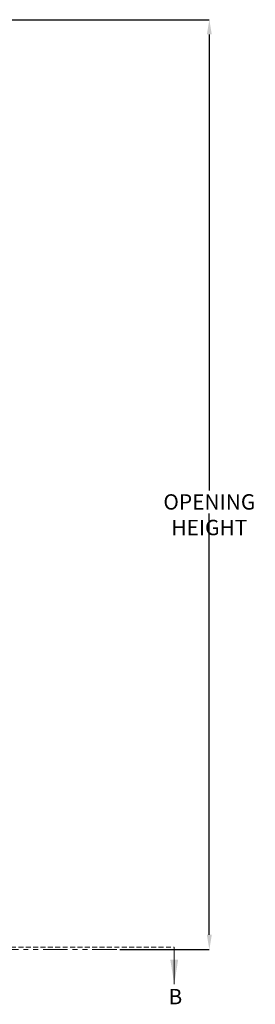
# Model space of a CAD drawing. Units: inches. Extents: x 38 to 272, y 17 to 183.
# Drawn here: x 193 to 216, y 47 to 147 of the extents above; entities that cross this region are included whole.
import ezdxf

# ---------------------------------------------------------------- set-up
doc = ezdxf.new("R2010")
doc.units = ezdxf.units.IN
doc.header["$LTSCALE"] = 10
doc.header["$MEASUREMENT"] = 0
doc.header["$PDSIZE"] = -1
doc.linetypes.add('HIDDEN', pattern=[0.075, 0.05, -0.025])
doc.linetypes.add('PHANTOM', pattern=[0.5, 0.25, -0.05, 0.05, -0.05, 0.05, -0.05])
doc.layers.add('FORMAT', color=7, linetype='Continuous')
doc.styles.add('SLDTEXTSTYLE0', font='TXT', dxfattribs={"width": 0.605})
doc.dimstyles.new('SLDDIMSTYLE0', dxfattribs={"dimtxt": 1.56, "dimasz": 1.5, "dimexe": 0, "dimexo": 0.0625, "dimgap": 0.39, "dimtad": 0, "dimtih": 1, "dimtoh": 1, "dimdec": 3, "dimrnd": 1e-09, "dimzin": 12, "dimdsep": 46, "dimtxsty": 'SLDTEXTSTYLE0', "dimsah": 1, "dimcen": 0.09, "dimadec": 0, "dimazin": 3, "dimtfac": 1, "dimtdec": 3, "dimtofl": 0, "dimtmove": 0, "dimatfit": 3, "dimfxl": 1, "dimfrac": 2, "dimtolj": 1, "dimtzin": 12, "dimarcsym": 0})

# ---------------------------------------------------------------- blocks, each defined once
blk = doc.blocks.new('_D')
at = {"layer": 'Defpoints', "color": 0}
for p in [(170.67, 146.99), (202.67, 52.49), (211.82, 52.49)]:
    blk.add_point(p, dxfattribs=at)
at = {"layer": 'FORMAT', "color": 0, "lineweight": -2}
for p, q in [((170.74, 146.99), (211.82, 146.99)), ((211.82, 145.49), (211.82, 99.15)), ((211.82, 53.99), (211.82, 96.81)), ((202.74, 52.49), (211.82, 52.49))]:
    blk.add_line(p, q, dxfattribs=at)
at = {"layer": 'FORMAT', "color": 0}
for points in [[(212.07, 145.49), (211.57, 145.49), (211.82, 146.99)], [(211.57, 53.99), (212.07, 53.99), (211.82, 52.49)]]:
    blk.add_solid(points, dxfattribs=at)
at = {"layer": 'FORMAT', "color": 0, "insert": (211.82, 98.76), "char_height": 1.56, "attachment_point": 2, "style": 'SLDTEXTSTYLE0'}
blk.add_mtext('\\A1;OPENING HEIGHT', dxfattribs=at)

msp = doc.modelspace()

# ---------------------------------------------------------------- linework, layer by layer
at = {"color": 7, "linetype": 'HIDDEN', "lineweight": 0}
msp.add_line((37.9204, 52.7179), (208.2537, 52.7179), dxfattribs=at)
at = {"color": 7, "linetype": 'PHANTOM', "lineweight": 0}
msp.add_line((174.9233, 52.4877), (202.6733, 52.4877), dxfattribs=at)
at = {"color": 7, "linetype": 'Continuous', "lineweight": 0}
msp.add_line((208.2537, 52.7179), (208.2537, 48.9679), dxfattribs=at)
msp.add_solid([(208.2537, 48.9679), (208.6537, 51.4679), (207.8537, 51.4679)], dxfattribs=at)

# ---------------------------------------------------------------- texts
at = {"color": 7, "linetype": 'Continuous', "insert": (207.6692, 48.4838), "char_height": 1.56, "attachment_point": 1, "style": 'SLDTEXTSTYLE0'}
msp.add_mtext('B', dxfattribs=at)

# ---------------------------------------------------------------- dimensions: what is measured, and where the dimension line sits
at = {"layer": 'FORMAT', "color": 7}
dim = msp.add_linear_dim(base=(211.8185, 52.4877), p1=(170.6733, 146.9877), p2=(202.6733, 52.4877), angle=90, text='OPENING HEIGHT', dimstyle='SLDDIMSTYLE0', dxfattribs=at)
dim.commit()
dim.dimension.update_dxf_attribs({"geometry": '_D', "text_midpoint": (211.8185, 97.9753), "dimtype": 160})

doc.saveas('drawing.dxf')
